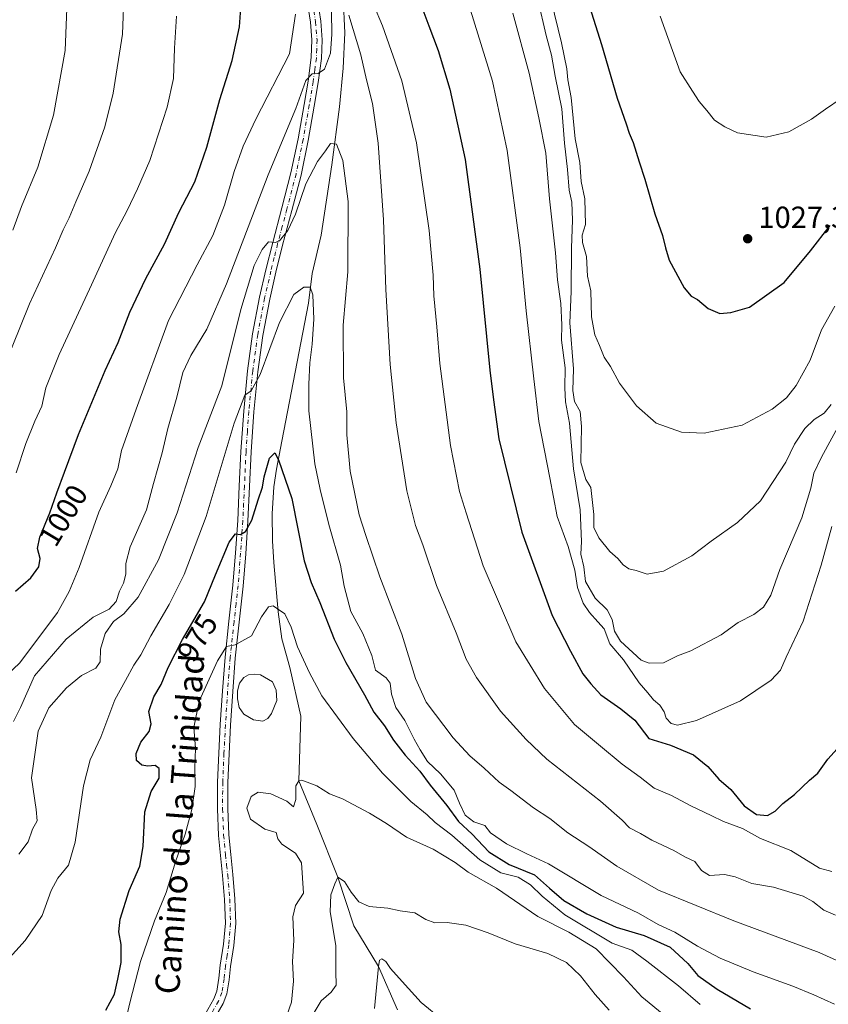
# Model space of a CAD drawing. Units: metres. Extents: x 580052 to 583487, y 4738150 to 4740504.
# Drawn here: x 582537 to 582802, y 4738720 to 4739043 of the extents above; entities that cross this region are included whole.
import ezdxf
from ezdxf.enums import TextEntityAlignment as Align

# ---------------------------------------------------------------- set-up
doc = ezdxf.new("R2010")
doc.units = ezdxf.units.M
doc.header["$MEASUREMENT"] = 0
doc.linetypes.add('DGN Style 4', pattern=[2.638475, 1.318413, -0.659207, 0.001648, -0.659207])
for name, color, linetype, lineweight in [('Corriente natural lineal', 142, 'Continuous', 13), ('Curva de nivel maestra', 30, 'Continuous', 30), ('Curva de nivel normal', 30, 'Continuous', 0), ('Estanque Cxs', 5, 'Continuous', 0), ('Laguna Cxs', 142, 'Continuous', 13), ('Pista no pavimentada Cxs', 111, 'Continuous', 0), ('Pista no pavimentada eje', 91, 'DGN Style 4', 0), ('Punto de cota en terreno', 7, 'Continuous', 0), ('Rótulo de curva de nivel directora', 7, 'Continuous', 0), ('Rótulo de punto de cota en terreno', 7, 'Continuous', 0), ('Texto cartográfico', 7, 'Continuous', 0)]:
    doc.layers.add(name, color=color, linetype=linetype, lineweight=lineweight)
doc.styles.add('Style-Arial', font='txt')

# ---------------------------------------------------------------- blocks, each defined once
blk = doc.blocks.new('5PATER')
at = {"layer": 'Laguna Cxs', "linetype": 'Continuous', "lineweight": 0}
h = blk.add_hatch(color=51, dxfattribs=at)
edge = h.paths.add_edge_path()
edge.add_ellipse((0, 0), major_axis=(-0.11, -0.111), ratio=0.999422, start_angle=0, end_angle=360)

msp = doc.modelspace()

# ---------------------------------------------------------------- linework, layer by layer
at = {"layer": 'Corriente natural lineal', "color": 142, "linetype": 'Continuous', "lineweight": 13}
msp.add_polyline3d([(582642.6601, 4739050.2401, 990.6922), (582643.2301, 4739038.6301, 989.6149), (582642.6901, 4739027.0201, 988.494), (582641.4601, 4739014.2401, 987.0986), (582638.9701, 4738995.2801, 985.1504), (582635.4801, 4738972.1601, 982.361), (582632.5501, 4738959.5701, 980.8431), (582631.3501, 4738949.8501, 980.2376), (582622.5701, 4738904.5801, 976.0769), (582620.8501, 4738895.4201, 975.6), (582619.9701, 4738889.5701, 975.0767), (582619.3501, 4738880.6901, 973.8698), (582619.4401, 4738871.8701, 972.8466), (582619.9201, 4738864.6901, 972.0397), (582621.3701, 4738848.5701, 970.4498), (582622.5901, 4738839.6501, 969.6482), (582625.1701, 4738830.2401, 969.1532), (582628.8301, 4738814.2901, 967.9505), (582628.12, 4738793.09, 965.2789), (582634.0385, 4738778.7827, 963.727), (582640.9, 4738761.41, 961.2596), (582646.2093, 4738745.4452, 958.6268), (582654.3, 4738732.17, 955.7301), (582660.4968, 4738717.9285, 952.9152)], dxfattribs=at)
at = {"layer": 'Curva de nivel maestra', "color": 30, "linetype": 'Continuous', "lineweight": 30, "flags": 128}
for points, elevation in [([(582719.49, 4739060.1601), (582727.46, 4739034.8001), (582732.64, 4739017.1601), (582735.62, 4739008.7001), (582736.55, 4739005.6301), (582737.92, 4739002.6201), (582739.84, 4738996.2001), (582741.72, 4738990.5101), (582744.98, 4738979.1901), (582747.46, 4738972.0501), (582748.48, 4738968.0501), (582749.71, 4738963.9201), (582754.64, 4738954.8801), (582756.89, 4738952.1001), (582758.97, 4738951.0801), (582762.45, 4738948.0601), (582766.32, 4738946.5001), (582769.92, 4738946.7701), (582776.01, 4738948.5001), (582787.45, 4738956.6001), (582796.11, 4738967.0101), (582802.57, 4738975.3501)], 1025), ([(582535.16, 4738855.2901), (582540.15, 4738859.7001), (582542.83, 4738863.2901), (582543.22, 4738866.0401), (582542.35, 4738869.3801), (582543.13, 4738873.0401), (582546.43, 4738881.0301), (582548.65, 4738887.6501), (582551.25, 4738894.3601), (582555.81, 4738906.7201), (582564.56, 4738927.7201), (582568.82, 4738936.9201), (582572.68, 4738946.8701), (582577.94, 4738957.9001), (582584, 4738969.2501), (582588.79, 4738979.5901), (582594.02, 4738989.7001), (582597.98, 4739001.0601), (582602.17, 4739016.7301), (582606.26, 4739029.4801), (582608.67, 4739040.5801), (582609.46, 4739051.4001)], 1000), ([(582666.84, 4739051.4401), (582670.78, 4739040.8301), (582673.88, 4739032.8001), (582677.69, 4739020.0601), (582682.74, 4738996.9601), (582687.59, 4738960.9901), (582690.82, 4738927.8901), (582691.99, 4738918.1101), (582693.74, 4738905.2801), (582701.3, 4738874.7001), (582711.28, 4738847.3801), (582717.34, 4738835.5901), (582721.4, 4738828.1401), (582723.95, 4738824.8801), (582727.23, 4738821.3401), (582733.78, 4738816.6801), (582738.46, 4738812.9901), (582742.98, 4738806.9401), (582750.18, 4738804.7501), (582757.71, 4738801.6401), (582762.38, 4738797.7601), (582766.01, 4738793.6001), (582769.97, 4738790.2601), (582774.36, 4738784.8701), (582778.38, 4738782.0001), (582781.98, 4738781.7401), (582784.5, 4738783.1701), (582787.03, 4738785.6201), (582790.87, 4738788.6201), (582795.81, 4738793.3001), (582798.53, 4738795.5601), (582801.76, 4738800.2301), (582807.86, 4738806.9501)], 1000), ([(582564.75, 4738717.8501), (582567.62, 4738723.0901), (582568.7, 4738727.9401), (582569.83, 4738733.4701), (582569.84, 4738739.3101), (582569.04, 4738743.4601), (582569.54, 4738747.7201), (582572.48, 4738757.0501), (582575.93, 4738765.0601), (582577.06, 4738771.5201), (582577.62, 4738782.9301), (582579.62, 4738789.5901), (582582.28, 4738793.9901), (582582.33, 4738797.0701), (582580.95, 4738798.1501), (582578.62, 4738797.8501), (582576.64, 4738798.2201), (582574.86, 4738799.7701), (582574.71, 4738802.0501), (582576.28, 4738805.7101), (582578.97, 4738809.3001), (582579.63, 4738811.7401), (582578.91, 4738815.8401), (582580.54, 4738820.6301), (582582.96, 4738824.6801), (582585.24, 4738830.2601), (582589.95, 4738839.4201), (582597.15, 4738851.8201), (582600.74, 4738860.6601), (582605.24, 4738871.4101), (582607.3, 4738874.1601), (582609.03, 4738873.9601), (582610.61, 4738874.9201), (582612.67, 4738878.5901), (582614.8, 4738885.3401), (582616.25, 4738889.4501), (582616.78, 4738892.8001), (582618.46, 4738898.9601), (582620.27, 4738900.7101), (582621.43, 4738898.4401), (582625.8, 4738885.7101), (582629.85, 4738865.2501), (582632.18, 4738858.1801), (582635.06, 4738851.6401), (582639.72, 4738839.6001), (582643.51, 4738831.9101), (582649.69, 4738821.3501), (582652.79, 4738815.6301), (582656.22, 4738811.1601), (582659.26, 4738806.3801), (582663.06, 4738801.5001), (582667.9, 4738796.2301), (582671.3, 4738791.6801), (582676.67, 4738785.0201), (582680.53, 4738779.7601), (582685.06, 4738775.5601), (582690.54, 4738769.8201), (582697.14, 4738765.6001), (582705.45, 4738762.1701), (582710.4, 4738757.8001), (582715.09, 4738753.8101), (582722.67, 4738749.4001), (582732.28, 4738745.0001), (582741.49, 4738742.3601), (582749.98, 4738738.4701), (582755.81, 4738733.1701), (582759.07, 4738729.2001), (582765.43, 4738724.6601), (582776.37, 4738718.2901)], 975)]:
    msp.add_lwpolyline(points, dxfattribs=dict(at, elevation=elevation))
at = {"layer": 'Curva de nivel normal', "color": 30, "linetype": 'Continuous', "lineweight": 0, "flags": 128}
for points, elevation in [([(582534.26, 4738973.8601), (582537.15, 4738981.6201), (582542.45, 4738994.5101), (582547.61, 4739011.5401), (582551.46, 4739032.7301), (582552.46, 4739057.7301)], 1015), ([(582531.26, 4738928.7201), (582539.76, 4738949.6301), (582548.28, 4738968.0301), (582550.83, 4738973.9601), (582552.8, 4738977.8201), (582554.96, 4738983.1401), (582559.27, 4738993.1601), (582564.51, 4739007.7301), (582567.23, 4739018.8001), (582570.29, 4739038.1701), (582570.75, 4739052.7401)], 1010), ([(582706.64, 4739049.6601), (582709.35, 4739037.7101), (582711.1, 4739031.3001), (582712.3, 4739024.3501), (582714.46, 4739013.6301), (582715.37, 4739002.3901), (582716.37, 4738993.7701), (582716.92, 4738986.9201), (582717.71, 4738983.0401), (582717.94, 4738977.1401), (582717.6, 4738967.9901), (582717.57, 4738953.7201), (582717.14, 4738943.3901), (582718.26, 4738928.2701), (582718.03, 4738921.2201), (582718.67, 4738917.5801), (582720.46, 4738914.2601), (582720.96, 4738909.4001), (582720.75, 4738897.5401), (582722.34, 4738891.9501), (582723.94, 4738889.3101), (582724.94, 4738880.5001), (582725.02, 4738876.2401), (582726.59, 4738872.8001), (582730.24, 4738868.3901), (582732.86, 4738866.0701), (582734.63, 4738863.9801), (582736.5, 4738862.6401), (582738.81, 4738862.1101), (582742.48, 4738860.9301), (582747.81, 4738861.8901), (582757.15, 4738866.9101), (582763.48, 4738871.7201), (582772.15, 4738877.8701), (582779.72, 4738884.9601), (582788.02, 4738897.7001), (582790.8, 4738903.5701), (582794.25, 4738908.7201), (582797.3, 4738911.6401), (582800.61, 4738913.7801), (582802.85, 4738916.6301)], 1015), ([(582710.98, 4739049.1501), (582714.39, 4739035.3201), (582716.12, 4739026.7401), (582716.45, 4739023.1901), (582717.54, 4739017.3401), (582718.79, 4739003.7801), (582720.39, 4738995.9701), (582720.81, 4738989.7801), (582722, 4738984.0501), (582722.2, 4738975.7201), (582721.18, 4738972.1401), (582721.3, 4738969.7201), (582722.59, 4738965.1501), (582722.91, 4738958.7401), (582723.94, 4738953.9201), (582724.25, 4738945.3501), (582724.83, 4738941.7201), (582725.32, 4738939.4601), (582726.82, 4738936.0101), (582728.36, 4738932.1101), (582730.42, 4738929.0301), (582733.44, 4738923.5801), (582738.97, 4738916.1501), (582745.43, 4738910.4601), (582753.7, 4738907.4901), (582761.17, 4738907.2001), (582773.65, 4738909.7801), (582783.48, 4738915.0401), (582788.22, 4738918.8201), (582791.42, 4738922.7801), (582796.02, 4738931.1701), (582799.71, 4738941.1201), (582804.07, 4738948.8601)], 1020), ([(582534.52, 4738812.5201), (582536.74, 4738817.1501), (582541.42, 4738827.4901), (582551.81, 4738839.6201), (582560.59, 4738846.8001), (582565.9, 4738849.3901), (582568.2, 4738851.9201), (582569.28, 4738855.3701), (582570.58, 4738857.9001), (582571.38, 4738860.9301), (582571.31, 4738864.3801), (582572.81, 4738869.8301), (582578.14, 4738882.0401), (582580.39, 4738890.7101), (582583.32, 4738900.7201), (582585.1, 4738908.7201), (582588.08, 4738919.0501), (582590.11, 4738927.0501), (582592.69, 4738932.7001), (582597.99, 4738941.2901), (582604.44, 4738956.1901), (582618.02, 4738991.9901), (582627.1, 4739013.7601), (582630.42, 4739022.8901), (582632.47, 4739025.1101), (582634.49, 4739025.2001), (582636.6, 4739026.6701), (582638.49, 4739031.9601), (582638.93, 4739038.1201), (582638.87, 4739045.4801)], 990), ([(582652.61, 4739047.8701), (582655.62, 4739040.8801), (582661.93, 4739022.8601), (582666.76, 4739002.4801), (582670.92, 4738973.7401), (582672.28, 4738959.0501), (582672.47, 4738952.2601), (582673.47, 4738942.1101), (582674.46, 4738930.0401), (582677.89, 4738903.1301), (582680.83, 4738888.0501), (582683.06, 4738881.0701), (582688.67, 4738863.6901), (582699.37, 4738838.7001), (582708.8, 4738823.4301), (582718.64, 4738811.5401), (582727.11, 4738804.4001), (582734.28, 4738798.5101), (582740.15, 4738794.2601), (582744.81, 4738790.6401), (582750.48, 4738788.3101), (582756.81, 4738784.9001), (582763.5, 4738781.7401), (582767.54, 4738779.7201), (582773.77, 4738777.3901), (582779.67, 4738774.1801), (582789.64, 4738770.1801), (582799.02, 4738764.3801), (582803.12, 4738763.2901)], 995), ([(582684.45, 4739046.0001), (582691.68, 4739022.7601), (582696.56, 4738999.9601), (582700.84, 4738968.0401), (582702.79, 4738947.3901), (582705.28, 4738925.0101), (582706.96, 4738910.9901), (582710.57, 4738892.4801), (582712.98, 4738879.8301), (582716.51, 4738870.0401), (582718.72, 4738862.1901), (582719.66, 4738856.4801), (582721.52, 4738851.4201), (582723.52, 4738848.2801), (582726.28, 4738845.2901), (582728.33, 4738842.9901), (582730.22, 4738838.0901), (582734.76, 4738832.8301), (582739.9, 4738825.2101), (582742.71, 4738821.9301), (582744.6, 4738819.6901), (582746.66, 4738817.9001), (582748.01, 4738815.7601), (582748.76, 4738813.6901), (582750.35, 4738811.9101), (582752.42, 4738811.3301), (582758.72, 4738812.9101), (582773.15, 4738819.3701), (582783.15, 4738826.0801), (582786.25, 4738829.3601), (582788.1, 4738833.7101), (582793.7, 4738845.4401), (582799.62, 4738863.8801), (582803.04, 4738876.5501)], 1005), ([(582530.24, 4738825.8301), (582536.54, 4738831.8501), (582548.93, 4738848.3701), (582552.77, 4738855.2001), (582556.03, 4738863.0601), (582562.51, 4738881.2901), (582566.47, 4738889.8601), (582568.68, 4738895.5301), (582569.97, 4738901.4701), (582574.73, 4738915.1001), (582585.36, 4738944.2001), (582594.8, 4738962.3901), (582599.88, 4738972.0501), (582603.74, 4738982.0501), (582606.9, 4738993.0501), (582609.83, 4739001.3901), (582614, 4739010.2201), (582625.04, 4739031.7301), (582627.03, 4739044.7101)], 995), ([(582535.31, 4738894.2101), (582538.54, 4738903.7801), (582541.48, 4738911.1001), (582543.76, 4738916.0501), (582545.14, 4738922.0501), (582549.42, 4738933.0501), (582560.11, 4738955.9101), (582567.8, 4738972.8301), (582571.8, 4738980.2501), (582575.14, 4738987.3901), (582579.18, 4738996.6401), (582584.94, 4739014.2001), (582587.05, 4739023.5501), (582587.34, 4739033.5101), (582587.93, 4739044.0901)], 1005), ([(582644.59, 4739044.4201), (582648.46, 4739031.3401), (582650.37, 4739023.1801), (582652.36, 4739015.3401), (582654.19, 4739002.3601), (582655.92, 4738977.2501), (582656.68, 4738954.3201), (582658.17, 4738929.7601), (582660.04, 4738910.6201), (582663.64, 4738888.2201), (582666.46, 4738876.8301), (582668.87, 4738870.5601), (582673.35, 4738857.2001), (582679.78, 4738841.6401), (582683.11, 4738833.0201), (582686.42, 4738827.0001), (582694.35, 4738815.9201), (582702.75, 4738806.6501), (582709.58, 4738800.1501), (582727.14, 4738786.3601), (582734.3, 4738780.1901), (582736.71, 4738777.6001), (582740.25, 4738775.8001), (582744.06, 4738773.6101), (582751.2, 4738770.1601), (582754.81, 4738768.1801), (582758.1, 4738766.5601), (582760.26, 4738763.6801), (582762.97, 4738762.0001), (582767.84, 4738762.3001), (582771.36, 4738761.6001), (582776.87, 4738759.4001), (582783.93, 4738758.1701), (582793.68, 4738755.2401), (582796.88, 4738753.5001), (582800.51, 4738750.6201), (582804.34, 4738749.0201)], 990), ([(582698.34, 4739044.9901), (582703.7, 4739025.2901), (582706.89, 4739010.6401), (582709.17, 4738999.0601), (582710.46, 4738984.1401), (582712.37, 4738966.3601), (582713, 4738957.5201), (582714.11, 4738949.6901), (582714.48, 4738942.7401), (582714.36, 4738937.6901), (582715.54, 4738928.6201), (582715.4, 4738922.0501), (582715.71, 4738917.5101), (582717.02, 4738910.4301), (582718.26, 4738895.5101), (582720.45, 4738882.0001), (582720.87, 4738871.6601), (582720.65, 4738867.4501), (582721.72, 4738863.2901), (582722.26, 4738858.5001), (582725.42, 4738852.9801), (582729.3, 4738849.1901), (582731, 4738846.0201), (582731.74, 4738842.2201), (582733.69, 4738838.9101), (582740.48, 4738832.6801), (582743.12, 4738831.6801), (582747.81, 4738831.8001), (582752.48, 4738834.0501), (582756.81, 4738835.7901), (582766.81, 4738840.9701), (582772.39, 4738845.0201), (582777.5, 4738847.6801), (582780.65, 4738850.0401), (582783.1, 4738854.0601), (582786.04, 4738862.4501), (582793.22, 4738879.4101), (582796.23, 4738889.1201), (582797.14, 4738894.0301), (582799.67, 4738899.2801), (582806.48, 4738911.7801)], 1010), ([(582746.7, 4739044.0801), (582753.32, 4739025.7301), (582757.31, 4739019.4001), (582759.54, 4739016.0001), (582762.02, 4739013.1201), (582764.61, 4739009.9101), (582767.92, 4739007.7201), (582772.1, 4739005.7901), (582781.48, 4739004.3801), (582788.95, 4739006.1201), (582796.46, 4739010.2701), (582801.02, 4739013.5401), (582806.12, 4739017.0001), (582815.14, 4739024.8201), (582820.24, 4739031.0801), (582824.63, 4739034.7201), (582829.34, 4739039.4601), (582832.83, 4739043.6401)], 1030), ([(582536.27, 4738769.0101), (582539.26, 4738773.0301), (582540.68, 4738777.2601), (582542.22, 4738779.9001), (582541.97, 4738783.6301), (582540.43, 4738794.0801), (582542.54, 4738809.3301), (582546.04, 4738817.0301), (582551.93, 4738823.6101), (582556.79, 4738827.6201), (582561.55, 4738830.0401), (582562.88, 4738832.1701), (582563.06, 4738836.2401), (582564.57, 4738841.4201), (582567.26, 4738845.3401), (582570.66, 4738847.8901), (582575.42, 4738853.3401), (582582.02, 4738865.6301), (582588.2, 4738881.0601), (582595.14, 4738902.4301), (582602.85, 4738922.7001), (582609.07, 4738947.7601), (582613.46, 4738962.2001), (582616.1, 4738967.4901), (582618.22, 4738969.9501), (582620.32, 4738969.7601), (582621.75, 4738970.3601), (582624.55, 4738973.7201), (582627, 4738979.0501), (582630.47, 4738988.9701), (582634.23, 4738996.3901), (582636.86, 4738999.8001), (582638.57, 4739002.2601), (582640.49, 4739002.0201), (582642.58, 4738996.6901), (582644.34, 4738983.2601), (582644.26, 4738960.1801), (582642.7, 4738942.6001), (582642.79, 4738925.3001), (582643.85, 4738914.2101), (582643.93, 4738906.6701), (582645, 4738894.7101), (582647.97, 4738880.3801), (582650.16, 4738873.6201), (582654.71, 4738860.0801), (582661.94, 4738841.1801), (582666.38, 4738826.6301), (582669.93, 4738818.8601), (582678.77, 4738807.2001), (582684.29, 4738801.2601), (582688.99, 4738797.2301), (582693.84, 4738792.5901), (582697.73, 4738789.9001), (582705.12, 4738784.2501), (582710.5, 4738780.7201), (582716.45, 4738776.0101), (582723.33, 4738771.5601), (582732.55, 4738765.1001), (582746.2, 4738757.1801), (582770.93, 4738747.1501), (582798.9, 4738736.7401), (582819.99, 4738727.2101)], 985), ([(582532.2, 4738733.8401), (582538.36, 4738740.7101), (582543.9, 4738748.8201), (582546.87, 4738757.0801), (582548.98, 4738761.1301), (582552.48, 4738765.4401), (582554.76, 4738772.8901), (582557.45, 4738791.4601), (582559.64, 4738799.9201), (582563.11, 4738807.3801), (582567.75, 4738819.7101), (582571.22, 4738826.0401), (582574, 4738831.0401), (582576.26, 4738834.3801), (582579.54, 4738840.7101), (582585.58, 4738850.9801), (582590.55, 4738860.7701), (582597.7, 4738879.8201), (582606.87, 4738910.4701), (582610.46, 4738919.6701), (582612.46, 4738921.0501), (582615.46, 4738926.4301), (582621.82, 4738943.5001), (582626.49, 4738952.7201), (582629.83, 4738955.0601), (582631.84, 4738955.0901), (582632.71, 4738952.6201), (582633.04, 4738944.6201), (582632.5, 4738936.4201), (582631.7, 4738930.2801), (582631.41, 4738923.2801), (582631.37, 4738914.5601), (582633.41, 4738897.1301), (582635.18, 4738888.7101), (582637.95, 4738877.1601), (582641.8, 4738863.8601), (582643.02, 4738856.9201), (582645.18, 4738848.6201), (582649.12, 4738841.4301), (582652.13, 4738834.2401), (582653.35, 4738829.3501), (582656.77, 4738826.9001), (582658.16, 4738825.1801), (582658.54, 4738821.4701), (582660, 4738817.1601), (582662.95, 4738812.9101), (582665.96, 4738806.7101), (582667.95, 4738803.3001), (582670.38, 4738799.4201), (582674.64, 4738795.4001), (582679.16, 4738790.0601), (582680.91, 4738785.6901), (582682.69, 4738781.8301), (582685.59, 4738779.6301), (582689.2, 4738778.4301), (582691.07, 4738776.0401), (582696.31, 4738772.3701), (582702.94, 4738769.1601), (582710.07, 4738765.8301), (582727.42, 4738755.4301), (582739.58, 4738749.6101), (582746.1, 4738745.9701), (582751.56, 4738743.4501), (582758.95, 4738738.8401), (582766.48, 4738734.8401), (582777.29, 4738730.3901), (582790.3, 4738725.6601), (582797.23, 4738722.7801), (582803.93, 4738719.8201)], 980), ([(582569.77, 4738707.9601), (582572.61, 4738720.1601), (582576.22, 4738733.7601), (582580.75, 4738747.0701), (582584.56, 4738756.4701), (582587.68, 4738766.5001), (582590.79, 4738775.5601), (582593.06, 4738783.7001), (582594.12, 4738791.2501), (582594, 4738797.2501), (582594.21, 4738803.7901), (582593.68, 4738810.6001), (582595.46, 4738819.2501), (582601.4, 4738832.5101), (582604.37, 4738837.1801), (582607.24, 4738837.7601), (582612.57, 4738840.6401), (582615.87, 4738846.8801), (582618.22, 4738850.2201), (582619.72, 4738850.4601), (582623.53, 4738847.8701), (582625.63, 4738843.5301), (582627.69, 4738837.0101), (582631.66, 4738828.4801), (582635.7, 4738820.9201), (582645.93, 4738806.9401), (582655.58, 4738795.6001), (582664.89, 4738786.2601), (582670.26, 4738781.9001), (582672.92, 4738779.4101), (582678.32, 4738775.2701), (582687.6, 4738767.1701), (582694.49, 4738762.9101), (582700.16, 4738761.5001), (582704.22, 4738758.9201), (582708.05, 4738755.1701), (582715.49, 4738749.0501), (582730.96, 4738739.8401), (582737.41, 4738737.5301), (582742.38, 4738733.8601), (582752.71, 4738725.8301), (582759.83, 4738719.7101)], 970), ([(582624.35, 4738716.4301), (582625.7, 4738720.4701), (582626.35, 4738727.3701), (582626.07, 4738733.7701), (582626.54, 4738740.6601), (582626.16, 4738748.4501), (582627.08, 4738752.1301), (582629.72, 4738756.2201), (582628.97, 4738766.1301), (582627.07, 4738769.3001), (582622.53, 4738772.3201), (582621.22, 4738774.0401), (582620.67, 4738776.1301), (582616.97, 4738777.2001), (582612.28, 4738780.5201), (582611.06, 4738784.1201), (582612.48, 4738787.9801), (582614.8, 4738789.3901), (582618.9, 4738788.8601), (582624.2, 4738786.3601), (582626.39, 4738784.5701), (582627.12, 4738787.0001), (582627.13, 4738791.4101), (582628.12, 4738793.0901), (582629.17, 4738793.2701), (582634.1, 4738791.4801), (582638.21, 4738788.8401), (582642.47, 4738787.1401), (582651.28, 4738782.4801), (582656.92, 4738779.0201), (582663.53, 4738774.6101), (582672.24, 4738770.6901), (582679.47, 4738766.2601), (582683.71, 4738763.0501), (582692.98, 4738757.8101), (582706.63, 4738748.5201), (582716.79, 4738743.3501), (582725.72, 4738737.9401), (582734.68, 4738728.7901), (582740.7, 4738722.1501), (582748.56, 4738715.7401)], 965), ([(582730, 4738717.8401), (582725.46, 4738722.9701), (582720.57, 4738729.0301), (582715.99, 4738733.4401), (582709.87, 4738736.4501), (582699.2, 4738739.5701), (582690.31, 4738743.1601), (582682.94, 4738745.6901), (582676.85, 4738746.5701), (582672.73, 4738746.4901), (582669.86, 4738747.6101), (582666.16, 4738749.8001), (582661.44, 4738750.4401), (582657.33, 4738751.2301), (582651.22, 4738751.7901), (582647.85, 4738753.4101), (582645.3, 4738756.5301), (582643.1, 4738760.0701), (582640.9, 4738761.4101), (582639.98, 4738759.2901), (582638.62, 4738755.6201), (582638.47, 4738750.0901), (582640.24, 4738738.9801), (582640.3, 4738730.4401), (582640.42, 4738726.0301), (582638.8, 4738723.7001), (582635.44, 4738720.8401), (582631.56, 4738714.2801)], 960), ([(582674.98, 4738714.8401), (582668.32, 4738720.3201), (582662.06, 4738727.2001), (582658.23, 4738731.4301), (582656.73, 4738733.7601), (582655.39, 4738734.6401), (582654.66, 4738734.2601), (582654.3, 4738732.1701), (582652.92, 4738718.3701)], 955)]:
    msp.add_lwpolyline(points, dxfattribs=dict(at, elevation=elevation))
at = {"layer": 'Estanque Cxs', "color": 5, "linetype": 'Continuous', "lineweight": 0}
msp.add_polyline3d([(582617.9101, 4738813.5001, 967.3218), (582616.3501, 4738812.6501, 967.3234), (582613.2301, 4738813.0801, 967.5331), (582610.1101, 4738814.9201, 967.9535), (582608.5501, 4738817.1901, 968.2798), (582607.9801, 4738820.0301, 968.6064), (582607.9801, 4738822.5901, 968.8632), (582608.6901, 4738825.1401, 969.0766), (582610.1101, 4738826.9901, 969.2476), (582611.6701, 4738827.8401, 969.3116), (582613.6601, 4738828.1201, 969.1638), (582615.5001, 4738827.8401, 968.921), (582619.4701, 4738825.5701, 968.4347), (582620.7501, 4738822.8701, 968.1981), (582620.8901, 4738819.4701, 967.886), (582619.1901, 4738815.2101, 967.4656)], close=True, dxfattribs=at)
msp.add_polyline3d([(582617.9101, 4738813.5001, 967.3218), (582616.3501, 4738812.6501, 967.3234), (582613.2301, 4738813.0801, 967.5331), (582610.1101, 4738814.9201, 967.9535), (582608.5501, 4738817.1901, 968.2798), (582607.9801, 4738820.0301, 968.6064), (582607.9801, 4738822.5901, 968.8632), (582608.6901, 4738825.1401, 969.0766), (582610.1101, 4738826.9901, 969.2476), (582611.6701, 4738827.8401, 969.3116), (582613.6601, 4738828.1201, 969.1638), (582615.5001, 4738827.8401, 968.921), (582619.4701, 4738825.5701, 968.4347), (582620.7501, 4738822.8701, 968.1981), (582620.8901, 4738819.4701, 967.886), (582619.1901, 4738815.2101, 967.4656), (582617.9101, 4738813.5001, 967.3218)], dxfattribs=at)
at = {"layer": 'Pista no pavimentada Cxs', "color": 111, "linetype": 'Continuous', "lineweight": 0}
for points in [[(582597.2401, 4738716.2401, 968.2826), (582600.2101, 4738721.5001, 976.4371), (582601.2401, 4738724.0801, 976.7235), (582601.9301, 4738728.2601, 975.009), (582602.3701, 4738732.5201, 976.5798), (582603.4501, 4738739.4301, 977.174), (582604.0401, 4738746.3601, 972.3424), (582603.7601, 4738754.1601, 972.9662), (582603.1101, 4738761.9601, 975.8508), (582602.4101, 4738768.5601, 968.1254), (582601.7701, 4738775.1601, 969.4467), (582601.4001, 4738783.9101, 972.0048), (582601.4801, 4738792.6601, 968.4431), (582601.8601, 4738802.1201, 970.2523), (582602.3701, 4738811.5701, 968.1928), (582603.0801, 4738822.6401, 973.1842), (582603.9101, 4738833.6701, 976.3565), (582605.2001, 4738845.4901, 973.0361), (582606.5001, 4738857.2901, 977.6453), (582607.3501, 4738867.8801, 974.5432), (582608.0601, 4738878.4901, 975.8953), (582608.6001, 4738889.8401, 977.249), (582609.1101, 4738901.2101, 978.598), (582610.0401, 4738914.4401, 980.0683), (582611.3201, 4738927.6901, 982.1035), (582612.9601, 4738939.8301, 982.7273), (582615.2601, 4738951.8501, 983.7084), (582617.3401, 4738960.8001, 984.4855), (582619.5501, 4738969.7301, 986.1499), (582622.5901, 4738981.1401, 986.6), (582625.5601, 4738992.6001, 989.2197), (582627.8701, 4739003.8301, 988.5249), (582629.8701, 4739015.0901, 991.7977), (582631.1601, 4739022.7701, 991.5041), (582632.2001, 4739030.4501, 991.8672), (582632.4301, 4739036.2401, 993.7887), (582631.9501, 4739042.0501, 996.767), (582630.9201, 4739048.9701, 996.8454)], [(582597.2401, 4738716.2401, 968.2826), (582600.2101, 4738721.5001, 976.4371), (582601.2401, 4738724.0801, 976.7235), (582601.9301, 4738728.2601, 975.009), (582602.3701, 4738732.5201, 976.5798), (582603.4501, 4738739.4301, 977.174), (582604.0401, 4738746.3601, 972.3424), (582603.7601, 4738754.1601, 972.9662), (582603.1101, 4738761.9601, 975.8508), (582602.4101, 4738768.5601, 968.1254), (582601.7701, 4738775.1601, 969.4467), (582601.4001, 4738783.9101, 972.0048), (582601.4801, 4738792.6601, 968.4431), (582601.8601, 4738802.1201, 970.2523), (582602.3701, 4738811.5701, 968.1928), (582603.0801, 4738822.6401, 973.1842), (582603.9101, 4738833.6701, 976.3565), (582605.2001, 4738845.4901, 973.0361), (582606.5001, 4738857.2901, 977.6453), (582607.3501, 4738867.8801, 974.5432), (582608.0601, 4738878.4901, 975.8953), (582608.6001, 4738889.8401, 977.249), (582609.1101, 4738901.2101, 978.598), (582610.0401, 4738914.4401, 980.0683), (582611.3201, 4738927.6901, 982.1035), (582612.9601, 4738939.8301, 982.7273), (582615.2601, 4738951.8501, 983.7084), (582617.3401, 4738960.8001, 984.4855), (582619.5501, 4738969.7301, 986.1499), (582622.5901, 4738981.1401, 986.6), (582625.5601, 4738992.6001, 989.2197), (582627.8701, 4739003.8301, 988.5249), (582629.8701, 4739015.0901, 991.7977), (582631.1601, 4739022.7701, 991.5041), (582632.2001, 4739030.4501, 991.8672), (582632.4301, 4739036.2401, 993.7887), (582631.9501, 4739042.0501, 996.767), (582630.9201, 4739048.9701, 996.8454)], [(582634.2601, 4739049.5301, 993.6001), (582635.3101, 4739042.4401, 994.0065), (582635.8201, 4739036.3101, 995.9118), (582635.5801, 4739030.1601, 993.7612), (582634.5001, 4739022.2601, 991.3796), (582633.2001, 4739014.5201, 989.5579), (582631.1901, 4739003.2001, 988.2802), (582628.8601, 4738991.8301, 986.6428), (582625.8701, 4738980.2801, 986.2681), (582622.8201, 4738968.8901, 984.9638), (582620.6301, 4738960.0101, 983.7482), (582618.5701, 4738951.1501, 982.879), (582616.3001, 4738939.2901, 982.1344), (582614.6801, 4738927.3001, 980.6599), (582613.4101, 4738914.1601, 979.1627), (582612.4901, 4738901.0101, 978.2848), (582611.9801, 4738889.6901, 977.0058), (582611.4301, 4738878.2901, 975.4252), (582610.7301, 4738867.6301, 974.1568), (582609.8701, 4738856.9701, 974.0503), (582608.5601, 4738845.1201, 971.3095), (582607.2801, 4738833.3601, 971.1671), (582606.4501, 4738822.4001, 969.8549), (582605.7501, 4738811.3801, 967.8404), (582605.2401, 4738801.9601, 968.1933), (582604.8601, 4738792.5801, 969.2413), (582604.7801, 4738783.9601, 975.6214), (582605.1401, 4738775.3901, 970.7217), (582605.7701, 4738768.9001, 967.7889), (582606.4801, 4738762.2801, 976.3154), (582607.1401, 4738754.3601, 978.5895), (582607.4301, 4738746.2801, 977.2098), (582606.8101, 4738739.0301, 983.1873), (582605.7301, 4738732.0801, 982.0015), (582605.2901, 4738727.8101, 978.7047), (582604.5201, 4738723.1701, 978.7047), (582603.2701, 4738720.0301, 978.2002), (582600.1801, 4738714.5601, 970.4807)], [(582634.2601, 4739049.5301, 993.6001), (582635.3101, 4739042.4401, 994.0065), (582635.8201, 4739036.3101, 995.9118), (582635.5801, 4739030.1601, 993.7612), (582634.5001, 4739022.2601, 991.3796), (582633.2001, 4739014.5201, 989.5579), (582631.1901, 4739003.2001, 988.2802), (582628.8601, 4738991.8301, 986.6428), (582625.8701, 4738980.2801, 986.2681), (582622.8201, 4738968.8901, 984.9638), (582620.6301, 4738960.0101, 983.7482), (582618.5701, 4738951.1501, 982.879), (582616.3001, 4738939.2901, 982.1344), (582614.6801, 4738927.3001, 980.6599), (582613.4101, 4738914.1601, 979.1627), (582612.4901, 4738901.0101, 978.2848), (582611.9801, 4738889.6901, 977.0058), (582611.4301, 4738878.2901, 975.4252), (582610.7301, 4738867.6301, 974.1568), (582609.8701, 4738856.9701, 974.0503), (582608.5601, 4738845.1201, 971.3095), (582607.2801, 4738833.3601, 971.1671), (582606.4501, 4738822.4001, 969.8549), (582605.7501, 4738811.3801, 967.8404), (582605.2401, 4738801.9601, 968.1933), (582604.8601, 4738792.5801, 969.2413), (582604.7801, 4738783.9601, 975.6214), (582605.1401, 4738775.3901, 970.7217), (582605.7701, 4738768.9001, 967.7889), (582606.4801, 4738762.2801, 976.3154), (582607.1401, 4738754.3601, 978.5895), (582607.4301, 4738746.2801, 977.2098), (582606.8101, 4738739.0301, 983.1873), (582605.7301, 4738732.0801, 982.0015), (582605.2901, 4738727.8101, 978.7047), (582604.5201, 4738723.1701, 978.7047), (582603.2701, 4738720.0301, 978.2002), (582600.1801, 4738714.5601, 970.4807)]]:
    msp.add_polyline3d(points, dxfattribs=at)
at = {"layer": 'Pista no pavimentada eje', "color": 91, "linetype": 'DGN Style 4', "lineweight": 0}
msp.add_polyline3d([(582633.1051, 4739045.7901, 995.0666), (582633.6301, 4739042.2451, 995.4553), (582634.1251, 4739036.2751, 994.8061), (582634.0051, 4739033.2001, 993.6151), (582633.8901, 4739030.3051, 992.624), (582633.3501, 4739026.3551, 991.3793), (582632.8301, 4739022.5151, 990.4921), (582631.5351, 4739014.8051, 990.0945), (582629.5301, 4739003.5151, 988.4149), (582628.3751, 4738997.9001, 987.7921), (582627.2101, 4738992.2151, 987.4097), (582624.2301, 4738980.7101, 986.4058), (582622.7051, 4738975.0151, 985.9005), (582621.1851, 4738969.3101, 985.5199), (582620.0801, 4738964.8451, 984.6847), (582618.9851, 4738960.4051, 984.0571), (582616.9151, 4738951.5001, 983.2819), (582614.6301, 4738939.5601, 982.438), (582613.0001, 4738927.4951, 980.8664), (582611.7251, 4738914.3001, 979.5746), (582611.2601, 4738907.6851, 978.9085), (582610.8001, 4738901.1101, 978.4407), (582610.2901, 4738889.7651, 977.1274), (582610.0201, 4738884.0901, 976.4002), (582609.7451, 4738878.3901, 975.6611), (582609.3901, 4738873.0851, 975.0514), (582609.0401, 4738867.7551, 974.3182), (582608.6151, 4738862.4601, 973.6733), (582608.1851, 4738857.1301, 974.7473), (582607.5301, 4738851.2051, 974.295), (582606.8801, 4738845.3051, 971.7127), (582605.5951, 4738833.5151, 973.8194), (582605.1801, 4738828.0001, 975.9495), (582604.7651, 4738822.5201, 971.4467), (582604.4151, 4738817.0101, 968.3436), (582604.0601, 4738811.4751, 967.9874), (582603.5501, 4738802.0401, 968.446), (582603.1701, 4738792.6201, 968.481), (582603.0901, 4738783.9351, 972.8156), (582603.4551, 4738775.2751, 969.339), (582604.0901, 4738768.7301, 967.9058), (582604.4401, 4738765.4301, 971.289), (582604.7951, 4738762.1201, 976.1513), (582605.4501, 4738754.2601, 975.7927), (582605.7351, 4738746.3201, 974.7695), (582605.1301, 4738739.2301, 980.1837), (582604.5901, 4738735.7551, 980.0098), (582604.0501, 4738732.3001, 979.1754), (582603.6101, 4738728.0351, 976.0568), (582602.8801, 4738723.6251, 976.8841), (582601.7401, 4738720.7651, 976.8401), (582598.7101, 4738715.4001, 969.5029)], dxfattribs=at)

# ---------------------------------------------------------------- block references
at = {"layer": 'Punto de cota en terreno', "color": 7, "linetype": 'Continuous', "lineweight": 0, "xscale": 10, "yscale": 10, "zscale": 10}
msp.add_blockref('5PATER', (582775.46, 4738971.01, 1027.32), dxfattribs=at)

# ---------------------------------------------------------------- texts
at = {"layer": 'Rótulo de curva de nivel directora', "color": 7, "linetype": 'Continuous', "lineweight": 0, "style": 'Style-Arial'}
for s, rotation, p in [('1000', 58.895657, (582550.7918, 4738880.2045)), ('975', 58.686303, (582594.8135, 4738840.0709))]:
    msp.add_text(s, height=7, rotation=rotation, dxfattribs=at).set_placement(p, align=Align.MIDDLE_CENTER)
at = {"layer": 'Rótulo de punto de cota en terreno', "color": 7, "linetype": 'Continuous', "lineweight": 0, "style": 'Style-Arial'}
msp.add_text('1027,32', height=7, dxfattribs=at).set_placement((582778.9878, 4738974.5378))
at = {"layer": 'Texto cartográfico', "color": 7, "linetype": 'Continuous', "lineweight": 0, "style": 'Style-Arial'}
msp.add_text('Camino de la Trinidad', height=8, rotation=85.675996, dxfattribs=at).set_placement((582589.0182, 4738778.9022), align=Align.MIDDLE_CENTER)

doc.saveas('drawing.dxf')
